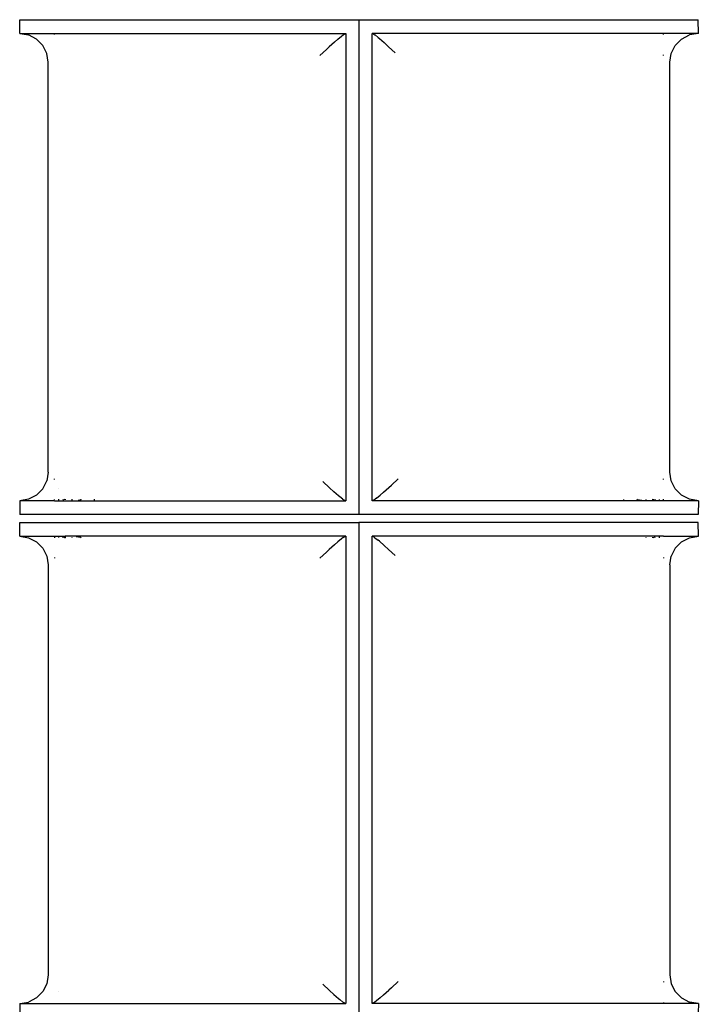
# Model space of a CAD drawing. Extents: x -6352 to 6352, y -5489 to 5489.
# Drawn here: x 54 to 932, y -1540 to -267 of the extents above; entities that cross this region are included whole.
import ezdxf

# ---------------------------------------------------------------- set-up
doc = ezdxf.new("R2010")
doc.units = 0
doc.layers.get('0').update_dxf_attribs({"linetype": 'CONTINUOUS'})

# ---------------------------------------------------------------- blocks, each defined once
blk = doc.blocks.new('005356')
for p, q in [((54.1, -284.6), (54.3, -266.6)), ((54.3, -266.6), (493, -266.6)), ((493, -266.6), (493, -906.6)), ((493, -266.6), (931.7, -266.6)), ((932, -284.6), (931.7, -266.6)), ((54.1, -284.6), (65.5, -286.4)), ((54.1, -284.6), (476, -284.6)), ((75.8, -291.7), (65.5, -286.4)), ((84, -299.9), (75.8, -291.7)), ((99.1, -285.8), (99.1, -284.7)), ((461.4, -295.5), (465.7, -291.7)), ((465.7, -291.7), (465.8, -291.6)), ((465.8, -291.6), (470.4, -287.8)), ((470.4, -287.8), (472.5, -286.3)), ((472.5, -286.3), (475.1, -284.8)), ((475.1, -284.8), (476, -284.6)), ((476, -284.6), (476, -888.6)), ((510, -888.6), (510, -284.6)), ((510, -284.6), (512.2, -285.4)), ((932, -284.6), (510, -284.6)), ((512.2, -285.4), (513.7, -286.4)), ((513.7, -286.4), (513.8, -286.4)), ((513.8, -286.4), (517.8, -289.5)), ((517.8, -289.5), (519.4, -290.9)), ((519.4, -290.9), (525.5, -296.3)), ((886.9, -285.8), (886.9, -284.7)), ((910.2, -291.7), (902, -299.9)), ((910.2, -291.7), (920.5, -286.4)), ((932, -284.6), (920.5, -286.4)), ((89.2, -310.2), (84, -299.9)), ((451, -305), (442.4, -313)), ((454.5, -301.7), (451, -305)), ((461.4, -295.5), (454.5, -301.7)), ((525.5, -296.3), (531.2, -301.5)), ((531.2, -301.5), (539.9, -309.5)), ((896.8, -310.2), (902, -299.9)), ((91, -321.6), (89.2, -310.2)), ((886.9, -312.8), (886.9, -312)), ((895, -321.6), (896.8, -310.2)), ((91, -851.6), (91, -321.6)), ((895, -851.6), (895, -321.6)), ((91, -851.6), (89.2, -863.1)), ((896.8, -863.1), (895, -851.6)), ((84, -873.4), (89.2, -863.1)), ((99.1, -861.2), (99.1, -860.4)), ((454.8, -871.8), (446.1, -863.7)), ((535, -868.3), (543.7, -860.2)), ((886.9, -861.2), (886.9, -860.4)), ((902, -873.4), (896.8, -863.1)), ((75.8, -881.6), (84, -873.4)), ((104.6, -873.4), (104.6, -873.4)), ((454.8, -871.8), (460.5, -877)), ((466.6, -882.4), (460.5, -877)), ((524.7, -877.7), (520.3, -881.6)), ((524.7, -877.7), (531.5, -871.5)), ((531.5, -871.5), (535, -868.3)), ((910.2, -881.6), (902, -873.4)), ((65.5, -886.8), (54.1, -888.6)), ((54.1, -888.6), (54.3, -906.6)), ((98.9, -888.6), (54.1, -888.6)), ((75.8, -881.6), (65.5, -886.8)), ((98.9, -888.6), (99.1, -888.6)), ((99.1, -887.1), (99.1, -886.8)), ((99.1, -888.6), (99.1, -888.5)), ((99.1, -888.6), (476, -888.6)), ((104.6, -888.2), (104.6, -886.8)), ((112.5, -886.9), (109.5, -887.8)), ((112.7, -886.8), (112.5, -886.9)), ((112.8, -886.8), (112.8, -887.6)), ((121.6, -886.8), (121.6, -886.9)), ((121.6, -887), (121.6, -888.1)), ((129.9, -887.7), (133.4, -886.9)), ((133.4, -886.9), (133.5, -886.8)), ((150.9, -887.9), (150.9, -886.8)), ((468.2, -883.7), (466.6, -882.4)), ((472.3, -886.8), (468.2, -883.7)), ((472.3, -886.9), (472.3, -886.8)), ((473.9, -887.8), (472.3, -886.9)), ((476, -888.6), (473.9, -887.8)), ((510.9, -888.4), (510, -888.6)), ((873.2, -888.6), (510, -888.6)), ((513.6, -886.9), (510.9, -888.4)), ((513.8, -886.8), (513.6, -886.9)), ((515.7, -885.4), (513.8, -886.8)), ((515.7, -885.4), (520.3, -881.6)), ((835.1, -886.8), (835.1, -887.2)), ((852.6, -886.8), (853, -886.9)), ((853, -886.9), (858.7, -888)), ((864.4, -887), (864.4, -886.8)), ((873.2, -888.6), (873.2, -886.8)), ((932, -888.6), (873.2, -888.6)), ((873.3, -886.9), (873.3, -886.8)), ((875.8, -887.8), (873.3, -886.9)), ((876.8, -888), (875.8, -887.8)), ((881.4, -886.8), (881.4, -887.1)), ((886.9, -887.5), (886.9, -886.8)), ((920.5, -886.8), (910.2, -881.6)), ((932, -888.6), (920.5, -886.8)), ((932, -888.6), (931.7, -906.6)), ((54.1, -934.6), (54.3, -916.6)), ((493, -906.6), (54.3, -906.6)), ((54.3, -916.6), (493, -916.6)), ((931.7, -906.6), (493, -906.6)), ((493, -916.6), (493, -1550.7)), ((931.7, -916.6), (493, -916.6)), ((932, -934.6), (931.7, -916.6)), ((54.1, -934.6), (65.5, -936.4)), ((54.1, -934.6), (112.8, -934.6)), ((65.5, -936.4), (75.8, -941.7)), ((75.8, -941.7), (84, -949.9)), ((99.1, -935.8), (99.1, -936.4)), ((104.6, -936.4), (104.6, -936.1)), ((109.2, -935.3), (110.2, -935.4)), ((110.2, -935.4), (112.7, -936.4)), ((112.7, -936.4), (112.8, -936.4)), ((112.8, -934.6), (112.8, -936.4)), ((476, -934.6), (112.8, -934.6)), ((121.6, -936.2), (121.6, -936.4)), ((133.1, -936.3), (127.3, -935.2)), ((133.5, -936.4), (133.1, -936.3)), ((461.4, -945.5), (465.8, -941.6)), ((470.4, -937.8), (465.8, -941.6)), ((472.5, -936.3), (470.4, -937.8)), ((472.5, -936.3), (475.1, -934.8)), ((475.1, -934.8), (476, -934.6)), ((476, -934.6), (476, -1538.6)), ((510, -934.6), (512.2, -935.4)), ((510, -1538.6), (510, -934.6)), ((886.9, -934.6), (510, -934.6)), ((512.2, -935.4), (513.7, -936.4)), ((513.7, -936.4), (517.8, -939.5)), ((519.4, -940.9), (517.8, -939.5)), ((525.5, -946.3), (519.4, -940.9)), ((864.4, -936.4), (864.4, -936.3)), ((873.2, -936.4), (873.2, -935.7)), ((873.3, -936.4), (873.5, -936.3)), ((873.5, -936.3), (876.5, -935.4)), ((881.4, -935.1), (881.4, -936.4)), ((886.9, -934.6), (886.9, -934.7)), ((886.9, -934.6), (932, -934.6)), ((910.2, -941.7), (902, -949.9)), ((910.2, -941.7), (920.5, -936.4)), ((920.5, -936.4), (932, -934.6)), ((84, -949.9), (89.2, -960.2)), ((454.5, -951.7), (451, -955)), ((461.4, -945.5), (454.5, -951.7)), ((525.5, -946.3), (531.2, -951.5)), ((539.9, -959.5), (531.2, -951.5)), ((902, -949.9), (896.8, -960.2)), ((89.2, -960.2), (91, -971.6)), ((99.1, -962), (99.1, -962.8)), ((451, -955), (442.4, -963)), ((886.9, -962), (886.9, -962.8)), ((895, -971.6), (896.8, -960.2)), ((91, -971.6), (91, -1501.6)), ((895, -971.6), (895, -1501.6)), ((91, -1501.6), (89.2, -1513.1)), ((895, -1501.6), (896.8, -1513.1)), ((89.2, -1513.1), (84, -1523.4)), ((454.8, -1521.8), (446.1, -1513.7)), ((535, -1518.3), (543.7, -1510.2)), ((886.9, -1510.4), (886.9, -1511.2)), ((896.8, -1513.1), (902, -1523.4)), ((75.8, -1531.6), (84, -1523.4)), ((104.6, -1523.4), (104.6, -1523.4)), ((460.5, -1527), (454.8, -1521.8)), ((460.5, -1527), (466.6, -1532.4)), ((524.7, -1527.7), (520.3, -1531.5)), ((524.7, -1527.7), (531.5, -1521.5)), ((535, -1518.3), (531.5, -1521.5)), ((902, -1523.4), (910.2, -1531.6)), ((54.1, -1538.6), (65.5, -1536.8)), ((54.1, -1538.6), (54.2, -1550.7)), ((54.1, -1538.6), (476, -1538.6)), ((75.8, -1531.6), (65.5, -1536.8)), ((466.6, -1532.4), (468.2, -1533.7)), ((472.3, -1536.8), (468.2, -1533.7)), ((472.3, -1536.9), (472.3, -1536.8)), ((473.9, -1537.8), (472.3, -1536.9)), ((476, -1538.6), (473.9, -1537.8)), ((510.9, -1538.4), (510, -1538.6)), ((932, -1538.6), (510, -1538.6)), ((513.6, -1536.9), (510.9, -1538.4)), ((515.7, -1535.4), (513.6, -1536.9)), ((520.3, -1531.6), (515.7, -1535.4)), ((520.3, -1531.5), (520.3, -1531.6)), ((886.9, -1537.5), (886.9, -1538.5)), ((910.2, -1531.6), (920.5, -1536.8)), ((932, -1538.6), (920.5, -1536.8)), ((932, -1538.6), (931.8, -1550.7))]:
    blk.add_line(p, q)

msp = doc.modelspace()

# ---------------------------------------------------------------- block references
at = {"ltscale": 100}
msp.add_blockref('005356', (0, 0), dxfattribs=at)

doc.saveas('drawing.dxf')
